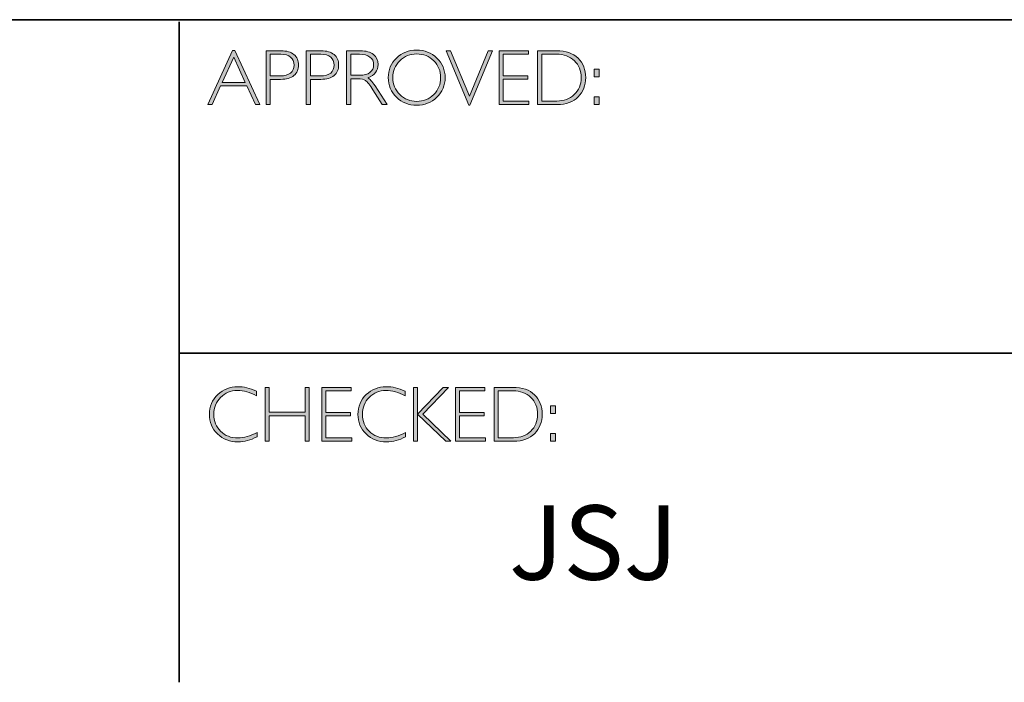
# Model space of a CAD drawing. Units: inches. Extents: x -14555 to 29, y -20 to 11408.
# Drawn here: x 17 to 21, y -20 to -18 of the extents above; entities that cross this region are included whole.
import ezdxf

# ---------------------------------------------------------------- set-up
doc = ezdxf.new("R2010")
doc.units = ezdxf.units.IN
doc.header["$MEASUREMENT"] = 0
doc.layers.add('Layer 1', color=7, linetype='Continuous')

# ---------------------------------------------------------------- blocks, each defined once
blk = doc.blocks.new('block 9')
at = {"layer": 'Layer 1', "true_color": 0x1c1c1b}
h = blk.add_hatch(color=250, dxfattribs=at)
h.dxf.hatch_style = 2
h.paths.add_polyline_path([(18.0284, -17.833), (18.1285, -18.0511), (18.1109, -18.0511), (18.0767, -17.9762), (17.9708, -17.9762), (17.9366, -18.0511), (17.9191, -18.0511), (18.0192, -17.833)])
h.paths.add_polyline_path([(18.0703, -17.9623), (18.0236, -17.8603), (17.9771, -17.9623)])
h = blk.add_hatch(color=250, dxfattribs=at)
h.dxf.hatch_style = 2
edge = h.paths.add_edge_path()
edge.add_spline(control_points=[(18.1544, -17.8346), (18.1544, -17.8346), (18.2141, -17.8346), (18.2141, -17.8346), (18.2369, -17.8346), (18.2544, -17.8397), (18.2666, -17.8499), (18.2787, -17.8601), (18.2848, -17.8741), (18.2848, -17.8918), (18.2848, -17.9096), (18.2787, -17.9238), (18.2664, -17.9342), (18.2542, -17.9447), (18.2362, -17.9499), (18.2125, -17.9499), (18.2125, -17.9499), (18.1711, -17.9499), (18.1711, -17.9499), (18.1711, -17.9499), (18.1711, -18.0511), (18.1711, -18.0511), (18.1711, -18.0511), (18.1544, -18.0511), (18.1544, -18.0511), (18.1544, -18.0511), (18.1544, -17.8346), (18.1544, -17.8346)], knot_values=[0, 0, 0, 0, 1, 1, 1, 2, 2, 2, 3, 3, 3, 4, 4, 4, 5, 5, 5, 6, 6, 6, 7, 7, 7, 8, 8, 8, 9, 9, 9, 9], degree=3, periodic=0)
edge = h.paths.add_edge_path()
edge.add_spline(control_points=[(18.1711, -17.8485), (18.1711, -17.8485), (18.1711, -17.9359), (18.1711, -17.9359), (18.1711, -17.9359), (18.2114, -17.9359), (18.2114, -17.9359), (18.2295, -17.9359), (18.2433, -17.9321), (18.2527, -17.9245), (18.2621, -17.9168), (18.2668, -17.906), (18.2668, -17.8921), (18.2668, -17.8787), (18.2622, -17.8682), (18.253, -17.8603), (18.2438, -17.8524), (18.2306, -17.8485), (18.2134, -17.8485), (18.2134, -17.8485), (18.1711, -17.8485), (18.1711, -17.8485)], knot_values=[0, 0, 0, 0, 1, 1, 1, 2, 2, 2, 3, 3, 3, 4, 4, 4, 5, 5, 5, 6, 6, 6, 7, 7, 7, 7], degree=3, periodic=0)
h = blk.add_hatch(color=250, dxfattribs=at)
h.dxf.hatch_style = 2
edge = h.paths.add_edge_path()
edge.add_spline(control_points=[(18.3162, -17.8346), (18.3162, -17.8346), (18.3759, -17.8346), (18.3759, -17.8346), (18.3988, -17.8346), (18.4163, -17.8397), (18.4284, -17.8499), (18.4405, -17.8601), (18.4466, -17.8741), (18.4466, -17.8918), (18.4466, -17.9096), (18.4405, -17.9238), (18.4282, -17.9342), (18.416, -17.9447), (18.398, -17.9499), (18.3744, -17.9499), (18.3744, -17.9499), (18.333, -17.9499), (18.333, -17.9499), (18.333, -17.9499), (18.333, -18.0511), (18.333, -18.0511), (18.333, -18.0511), (18.3162, -18.0511), (18.3162, -18.0511), (18.3162, -18.0511), (18.3162, -17.8346), (18.3162, -17.8346)], knot_values=[0, 0, 0, 0, 1, 1, 1, 2, 2, 2, 3, 3, 3, 4, 4, 4, 5, 5, 5, 6, 6, 6, 7, 7, 7, 8, 8, 8, 9, 9, 9, 9], degree=3, periodic=0)
edge = h.paths.add_edge_path()
edge.add_spline(control_points=[(18.333, -17.8485), (18.333, -17.8485), (18.333, -17.9359), (18.333, -17.9359), (18.333, -17.9359), (18.3733, -17.9359), (18.3733, -17.9359), (18.3914, -17.9359), (18.4051, -17.9321), (18.4145, -17.9245), (18.4239, -17.9168), (18.4286, -17.906), (18.4286, -17.8921), (18.4286, -17.8787), (18.424, -17.8682), (18.4148, -17.8603), (18.4056, -17.8524), (18.3924, -17.8485), (18.3753, -17.8485), (18.3753, -17.8485), (18.333, -17.8485), (18.333, -17.8485)], knot_values=[0, 0, 0, 0, 1, 1, 1, 2, 2, 2, 3, 3, 3, 4, 4, 4, 5, 5, 5, 6, 6, 6, 7, 7, 7, 7], degree=3, periodic=0)
h = blk.add_hatch(color=250, dxfattribs=at)
h.dxf.hatch_style = 2
edge = h.paths.add_edge_path()
edge.add_spline(control_points=[(18.4784, -17.8346), (18.4784, -17.8346), (18.5339, -17.8346), (18.5339, -17.8346), (18.5572, -17.8346), (18.5749, -17.8396), (18.5872, -17.8497), (18.5995, -17.8598), (18.6057, -17.8734), (18.6057, -17.8905), (18.6057, -17.9155), (18.5919, -17.9331), (18.5644, -17.9432), (18.5716, -17.9466), (18.5812, -17.9576), (18.5933, -17.9762), (18.5933, -17.9762), (18.6423, -18.0511), (18.6423, -18.0511), (18.6423, -18.0511), (18.6224, -18.0511), (18.6224, -18.0511), (18.6224, -18.0511), (18.5847, -17.9918), (18.5847, -17.9918), (18.5721, -17.9719), (18.5623, -17.9595), (18.5553, -17.9546), (18.5482, -17.9497), (18.538, -17.9473), (18.5244, -17.9473), (18.5244, -17.9473), (18.4951, -17.9473), (18.4951, -17.9473), (18.4951, -17.9473), (18.4951, -18.0511), (18.4951, -18.0511), (18.4951, -18.0511), (18.4784, -18.0511), (18.4784, -18.0511), (18.4784, -18.0511), (18.4784, -17.8346), (18.4784, -17.8346)], knot_values=[0, 0, 0, 0, 1, 1, 1, 2, 2, 2, 3, 3, 3, 4, 4, 4, 5, 5, 5, 6, 6, 6, 7, 7, 7, 8, 8, 8, 9, 9, 9, 10, 10, 10, 11, 11, 11, 12, 12, 12, 13, 13, 13, 14, 14, 14, 14], degree=3, periodic=0)
edge = h.paths.add_edge_path()
edge.add_spline(control_points=[(18.4951, -17.8485), (18.4951, -17.8485), (18.4951, -17.9333), (18.4951, -17.9333), (18.4951, -17.9333), (18.5311, -17.9333), (18.5311, -17.9333), (18.5494, -17.9333), (18.5634, -17.9296), (18.573, -17.9222), (18.5827, -17.9148), (18.5875, -17.9044), (18.5875, -17.8908), (18.5875, -17.8775), (18.5826, -17.8671), (18.5728, -17.8597), (18.563, -17.8522), (18.5489, -17.8485), (18.5305, -17.8485), (18.5305, -17.8485), (18.4951, -17.8485), (18.4951, -17.8485)], knot_values=[0, 0, 0, 0, 1, 1, 1, 2, 2, 2, 3, 3, 3, 4, 4, 4, 5, 5, 5, 6, 6, 6, 7, 7, 7, 7], degree=3, periodic=0)
h = blk.add_hatch(color=250, dxfattribs=at)
h.dxf.hatch_style = 2
edge = h.paths.add_edge_path()
edge.add_spline(control_points=[(18.761, -17.8317), (18.7931, -17.8317), (18.8202, -17.8425), (18.8425, -17.8641), (18.8648, -17.8856), (18.8759, -17.9119), (18.8759, -17.9429), (18.8759, -17.9738), (18.8648, -18), (18.8425, -18.0216), (18.8202, -18.0431), (18.7931, -18.0539), (18.761, -18.0539), (18.7291, -18.0539), (18.7021, -18.0431), (18.6799, -18.0216), (18.6577, -18), (18.6466, -17.9738), (18.6466, -17.9429), (18.6466, -17.9119), (18.6577, -17.8856), (18.6799, -17.8641), (18.7021, -17.8425), (18.7291, -17.8317), (18.761, -17.8317)], knot_values=[0, 0, 0, 0, 1, 1, 1, 2, 2, 2, 3, 3, 3, 4, 4, 4, 5, 5, 5, 6, 6, 6, 7, 7, 7, 8, 8, 8, 8], degree=3, periodic=0)
edge = h.paths.add_edge_path()
edge.add_spline(control_points=[(18.7617, -18.0384), (18.7886, -18.0384), (18.8114, -18.0292), (18.8299, -18.0108), (18.8485, -17.9923), (18.8578, -17.9697), (18.8578, -17.9429), (18.8578, -17.916), (18.8485, -17.8934), (18.8299, -17.8749), (18.8114, -17.8565), (18.7886, -17.8473), (18.7617, -17.8473), (18.7346, -17.8473), (18.7117, -17.8565), (18.6929, -17.8749), (18.6742, -17.8934), (18.6647, -17.916), (18.6647, -17.9429), (18.6647, -17.9697), (18.6742, -17.9923), (18.6929, -18.0108), (18.7117, -18.0292), (18.7346, -18.0384), (18.7617, -18.0384)], knot_values=[0, 0, 0, 0, 1, 1, 1, 2, 2, 2, 3, 3, 3, 4, 4, 4, 5, 5, 5, 6, 6, 6, 7, 7, 7, 8, 8, 8, 8], degree=3, periodic=0)
h = blk.add_hatch(color=250, dxfattribs=at)
h.dxf.hatch_style = 2
h.paths.add_polyline_path([(19.0669, -17.8346), (18.9761, -18.0533), (18.9712, -18.0533), (18.8801, -17.8346), (18.897, -17.8346), (18.9738, -18.0178), (19.05, -17.8346)])
h = blk.add_hatch(color=250, dxfattribs=at)
h.dxf.hatch_style = 2
h.paths.add_polyline_path([(19.2114, -17.8346), (19.2114, -17.8485), (19.11, -17.8485), (19.11, -17.9352), (19.2087, -17.9352), (19.2087, -17.9493), (19.11, -17.9493), (19.11, -18.0372), (19.2139, -18.0372), (19.2139, -18.0511), (19.0932, -18.0511), (19.0932, -17.8346)])
h = blk.add_hatch(color=250, dxfattribs=at)
h.dxf.hatch_style = 2
edge = h.paths.add_edge_path()
edge.add_spline(control_points=[(19.2486, -17.8346), (19.2486, -17.8346), (19.3244, -17.8346), (19.3244, -17.8346), (19.3627, -17.8346), (19.392, -17.8446), (19.4122, -17.8648), (19.4324, -17.8849), (19.4425, -17.911), (19.4425, -17.9429), (19.4425, -17.9742), (19.4325, -18.0001), (19.4125, -18.0205), (19.3925, -18.0409), (19.3641, -18.0511), (19.3273, -18.0511), (19.3273, -18.0511), (19.2486, -18.0511), (19.2486, -18.0511), (19.2486, -18.0511), (19.2486, -17.8346), (19.2486, -17.8346)], knot_values=[0, 0, 0, 0, 1, 1, 1, 2, 2, 2, 3, 3, 3, 4, 4, 4, 5, 5, 5, 6, 6, 6, 7, 7, 7, 7], degree=3, periodic=0)
edge = h.paths.add_edge_path()
edge.add_spline(control_points=[(19.2653, -17.8485), (19.2653, -17.8485), (19.2653, -18.0372), (19.2653, -18.0372), (19.2653, -18.0372), (19.3264, -18.0372), (19.3264, -18.0372), (19.3544, -18.0372), (19.3777, -18.0286), (19.3964, -18.0114), (19.4151, -17.9941), (19.4244, -17.9713), (19.4244, -17.9429), (19.4244, -17.9151), (19.4152, -17.8924), (19.3968, -17.8749), (19.3784, -17.8573), (19.3546, -17.8485), (19.3253, -17.8485), (19.3253, -17.8485), (19.2653, -17.8485), (19.2653, -17.8485)], knot_values=[0, 0, 0, 0, 1, 1, 1, 2, 2, 2, 3, 3, 3, 4, 4, 4, 5, 5, 5, 6, 6, 6, 7, 7, 7, 7], degree=3, periodic=0)
h = blk.add_hatch(color=250, dxfattribs=at)
h.dxf.hatch_style = 2
h.paths.add_polyline_path([(19.4969, -17.9085), (19.4969, -17.9394), (19.4763, -17.9394), (19.4763, -17.9085)])
h.paths.add_polyline_path([(19.4969, -18.0203), (19.4969, -18.0511), (19.4763, -18.0511), (19.4763, -18.0203)])
at = {"layer": 'Layer 1', "lineweight": 0}
for points in [[(18.0284, -17.833), (18.1285, -18.0511), (18.1109, -18.0511), (18.0767, -17.9762), (17.9708, -17.9762), (17.9366, -18.0511), (17.9191, -18.0511), (18.0192, -17.833), (18.0284, -17.833)], [(18.0703, -17.9623), (18.0236, -17.8603), (17.9771, -17.9623), (18.0703, -17.9623)], [(19.0669, -17.8346), (18.9761, -18.0533), (18.9712, -18.0533), (18.8801, -17.8346), (18.897, -17.8346), (18.9738, -18.0178), (19.05, -17.8346), (19.0669, -17.8346)], [(19.2114, -17.8346), (19.2114, -17.8485), (19.11, -17.8485), (19.11, -17.9352), (19.2087, -17.9352), (19.2087, -17.9493), (19.11, -17.9493), (19.11, -18.0372), (19.2139, -18.0372), (19.2139, -18.0511), (19.0932, -18.0511), (19.0932, -17.8346), (19.2114, -17.8346)], [(19.4969, -17.9085), (19.4969, -17.9394), (19.4763, -17.9394), (19.4763, -17.9085), (19.4969, -17.9085)], [(19.4969, -18.0203), (19.4969, -18.0511), (19.4763, -18.0511), (19.4763, -18.0203), (19.4969, -18.0203)]]:
    blk.add_lwpolyline(points, dxfattribs=at)
for points, knots in [([(18.1544, -17.8346), (18.1544, -17.8346), (18.2141, -17.8346), (18.2141, -17.8346), (18.2369, -17.8346), (18.2544, -17.8397), (18.2666, -17.8499), (18.2787, -17.8601), (18.2848, -17.8741), (18.2848, -17.8918), (18.2848, -17.9096), (18.2787, -17.9238), (18.2664, -17.9342), (18.2542, -17.9447), (18.2362, -17.9499), (18.2125, -17.9499), (18.2125, -17.9499), (18.1711, -17.9499), (18.1711, -17.9499), (18.1711, -17.9499), (18.1711, -18.0511), (18.1711, -18.0511), (18.1711, -18.0511), (18.1544, -18.0511), (18.1544, -18.0511), (18.1544, -18.0511), (18.1544, -17.8346), (18.1544, -17.8346)], [0, 0, 0, 0, 1, 1, 1, 2, 2, 2, 3, 3, 3, 4, 4, 4, 5, 5, 5, 6, 6, 6, 7, 7, 7, 8, 8, 8, 9, 9, 9, 9]), ([(18.1711, -17.8485), (18.1711, -17.8485), (18.1711, -17.9359), (18.1711, -17.9359), (18.1711, -17.9359), (18.2114, -17.9359), (18.2114, -17.9359), (18.2295, -17.9359), (18.2433, -17.9321), (18.2527, -17.9245), (18.2621, -17.9168), (18.2668, -17.906), (18.2668, -17.8921), (18.2668, -17.8787), (18.2622, -17.8682), (18.253, -17.8603), (18.2438, -17.8524), (18.2306, -17.8485), (18.2134, -17.8485), (18.2134, -17.8485), (18.1711, -17.8485), (18.1711, -17.8485)], [0, 0, 0, 0, 1, 1, 1, 2, 2, 2, 3, 3, 3, 4, 4, 4, 5, 5, 5, 6, 6, 6, 7, 7, 7, 7]), ([(18.3162, -17.8346), (18.3162, -17.8346), (18.3759, -17.8346), (18.3759, -17.8346), (18.3988, -17.8346), (18.4163, -17.8397), (18.4284, -17.8499), (18.4405, -17.8601), (18.4466, -17.8741), (18.4466, -17.8918), (18.4466, -17.9096), (18.4405, -17.9238), (18.4282, -17.9342), (18.416, -17.9447), (18.398, -17.9499), (18.3744, -17.9499), (18.3744, -17.9499), (18.333, -17.9499), (18.333, -17.9499), (18.333, -17.9499), (18.333, -18.0511), (18.333, -18.0511), (18.333, -18.0511), (18.3162, -18.0511), (18.3162, -18.0511), (18.3162, -18.0511), (18.3162, -17.8346), (18.3162, -17.8346)], [0, 0, 0, 0, 1, 1, 1, 2, 2, 2, 3, 3, 3, 4, 4, 4, 5, 5, 5, 6, 6, 6, 7, 7, 7, 8, 8, 8, 9, 9, 9, 9]), ([(18.333, -17.8485), (18.333, -17.8485), (18.333, -17.9359), (18.333, -17.9359), (18.333, -17.9359), (18.3733, -17.9359), (18.3733, -17.9359), (18.3914, -17.9359), (18.4051, -17.9321), (18.4145, -17.9245), (18.4239, -17.9168), (18.4286, -17.906), (18.4286, -17.8921), (18.4286, -17.8787), (18.424, -17.8682), (18.4148, -17.8603), (18.4056, -17.8524), (18.3924, -17.8485), (18.3753, -17.8485), (18.3753, -17.8485), (18.333, -17.8485), (18.333, -17.8485)], [0, 0, 0, 0, 1, 1, 1, 2, 2, 2, 3, 3, 3, 4, 4, 4, 5, 5, 5, 6, 6, 6, 7, 7, 7, 7]), ([(18.4784, -17.8346), (18.4784, -17.8346), (18.5339, -17.8346), (18.5339, -17.8346), (18.5572, -17.8346), (18.5749, -17.8396), (18.5872, -17.8497), (18.5995, -17.8598), (18.6057, -17.8734), (18.6057, -17.8905), (18.6057, -17.9155), (18.5919, -17.9331), (18.5644, -17.9432), (18.5716, -17.9466), (18.5812, -17.9576), (18.5933, -17.9762), (18.5933, -17.9762), (18.6423, -18.0511), (18.6423, -18.0511), (18.6423, -18.0511), (18.6224, -18.0511), (18.6224, -18.0511), (18.6224, -18.0511), (18.5847, -17.9918), (18.5847, -17.9918), (18.5721, -17.9719), (18.5623, -17.9595), (18.5553, -17.9546), (18.5482, -17.9497), (18.538, -17.9473), (18.5244, -17.9473), (18.5244, -17.9473), (18.4951, -17.9473), (18.4951, -17.9473), (18.4951, -17.9473), (18.4951, -18.0511), (18.4951, -18.0511), (18.4951, -18.0511), (18.4784, -18.0511), (18.4784, -18.0511), (18.4784, -18.0511), (18.4784, -17.8346), (18.4784, -17.8346)], [0, 0, 0, 0, 1, 1, 1, 2, 2, 2, 3, 3, 3, 4, 4, 4, 5, 5, 5, 6, 6, 6, 7, 7, 7, 8, 8, 8, 9, 9, 9, 10, 10, 10, 11, 11, 11, 12, 12, 12, 13, 13, 13, 14, 14, 14, 14]), ([(18.4951, -17.8485), (18.4951, -17.8485), (18.4951, -17.9333), (18.4951, -17.9333), (18.4951, -17.9333), (18.5311, -17.9333), (18.5311, -17.9333), (18.5494, -17.9333), (18.5634, -17.9296), (18.573, -17.9222), (18.5827, -17.9148), (18.5875, -17.9044), (18.5875, -17.8908), (18.5875, -17.8775), (18.5826, -17.8671), (18.5728, -17.8597), (18.563, -17.8522), (18.5489, -17.8485), (18.5305, -17.8485), (18.5305, -17.8485), (18.4951, -17.8485), (18.4951, -17.8485)], [0, 0, 0, 0, 1, 1, 1, 2, 2, 2, 3, 3, 3, 4, 4, 4, 5, 5, 5, 6, 6, 6, 7, 7, 7, 7]), ([(18.761, -17.8317), (18.7931, -17.8317), (18.8202, -17.8425), (18.8425, -17.8641), (18.8648, -17.8856), (18.8759, -17.9119), (18.8759, -17.9429), (18.8759, -17.9738), (18.8648, -18), (18.8425, -18.0216), (18.8202, -18.0431), (18.7931, -18.0539), (18.761, -18.0539), (18.7291, -18.0539), (18.7021, -18.0431), (18.6799, -18.0216), (18.6577, -18), (18.6466, -17.9738), (18.6466, -17.9429), (18.6466, -17.9119), (18.6577, -17.8856), (18.6799, -17.8641), (18.7021, -17.8425), (18.7291, -17.8317), (18.761, -17.8317)], [0, 0, 0, 0, 1, 1, 1, 2, 2, 2, 3, 3, 3, 4, 4, 4, 5, 5, 5, 6, 6, 6, 7, 7, 7, 8, 8, 8, 8]), ([(18.7617, -18.0384), (18.7886, -18.0384), (18.8114, -18.0292), (18.8299, -18.0108), (18.8485, -17.9923), (18.8578, -17.9697), (18.8578, -17.9429), (18.8578, -17.916), (18.8485, -17.8934), (18.8299, -17.8749), (18.8114, -17.8565), (18.7886, -17.8473), (18.7617, -17.8473), (18.7346, -17.8473), (18.7117, -17.8565), (18.6929, -17.8749), (18.6742, -17.8934), (18.6647, -17.916), (18.6647, -17.9429), (18.6647, -17.9697), (18.6742, -17.9923), (18.6929, -18.0108), (18.7117, -18.0292), (18.7346, -18.0384), (18.7617, -18.0384)], [0, 0, 0, 0, 1, 1, 1, 2, 2, 2, 3, 3, 3, 4, 4, 4, 5, 5, 5, 6, 6, 6, 7, 7, 7, 8, 8, 8, 8]), ([(19.2486, -17.8346), (19.2486, -17.8346), (19.3244, -17.8346), (19.3244, -17.8346), (19.3627, -17.8346), (19.392, -17.8446), (19.4122, -17.8648), (19.4324, -17.8849), (19.4425, -17.911), (19.4425, -17.9429), (19.4425, -17.9742), (19.4325, -18.0001), (19.4125, -18.0205), (19.3925, -18.0409), (19.3641, -18.0511), (19.3273, -18.0511), (19.3273, -18.0511), (19.2486, -18.0511), (19.2486, -18.0511), (19.2486, -18.0511), (19.2486, -17.8346), (19.2486, -17.8346)], [0, 0, 0, 0, 1, 1, 1, 2, 2, 2, 3, 3, 3, 4, 4, 4, 5, 5, 5, 6, 6, 6, 7, 7, 7, 7]), ([(19.2653, -17.8485), (19.2653, -17.8485), (19.2653, -18.0372), (19.2653, -18.0372), (19.2653, -18.0372), (19.3264, -18.0372), (19.3264, -18.0372), (19.3544, -18.0372), (19.3777, -18.0286), (19.3964, -18.0114), (19.4151, -17.9941), (19.4244, -17.9713), (19.4244, -17.9429), (19.4244, -17.9151), (19.4152, -17.8924), (19.3968, -17.8749), (19.3784, -17.8573), (19.3546, -17.8485), (19.3253, -17.8485), (19.3253, -17.8485), (19.2653, -17.8485), (19.2653, -17.8485)], [0, 0, 0, 0, 1, 1, 1, 2, 2, 2, 3, 3, 3, 4, 4, 4, 5, 5, 5, 6, 6, 6, 7, 7, 7, 7])]:
    blk.add_open_spline(points, degree=3, knots=knots, dxfattribs=at)
blk = doc.blocks.new('block 10')
at = {"layer": 'Layer 1', "true_color": 0x1c1c1b}
h = blk.add_hatch(color=250, dxfattribs=at)
h.dxf.hatch_style = 2
edge = h.paths.add_edge_path()
edge.add_spline(control_points=[(18.1154, -19.2061), (18.1154, -19.2061), (18.1154, -19.2244), (18.1154, -19.2244), (18.0892, -19.2105), (18.0634, -19.2035), (18.0382, -19.2035), (18.0113, -19.2035), (17.9889, -19.2126), (17.9708, -19.2309), (17.9527, -19.2492), (17.9436, -19.2721), (17.9436, -19.2995), (17.9436, -19.3272), (17.9527, -19.35), (17.9709, -19.3678), (17.9891, -19.3857), (18.0123, -19.3946), (18.0406, -19.3946), (18.0641, -19.3946), (18.0898, -19.3873), (18.1176, -19.3725), (18.1176, -19.3725), (18.1176, -19.3899), (18.1176, -19.3899), (18.092, -19.4034), (18.0664, -19.4102), (18.0409, -19.4102), (18.0079, -19.4102), (17.9804, -19.3996), (17.9585, -19.3785), (17.9365, -19.3573), (17.9255, -19.331), (17.9255, -19.2995), (17.9255, -19.2677), (17.9367, -19.2412), (17.9591, -19.2199), (17.9816, -19.1987), (18.0083, -19.188), (18.0393, -19.188), (18.0637, -19.188), (18.0891, -19.194), (18.1154, -19.2061)], knot_values=[0, 0, 0, 0, 1, 1, 1, 2, 2, 2, 3, 3, 3, 4, 4, 4, 5, 5, 5, 6, 6, 6, 7, 7, 7, 8, 8, 8, 9, 9, 9, 10, 10, 10, 11, 11, 11, 12, 12, 12, 13, 13, 13, 14, 14, 14, 14], degree=3, periodic=0)
h = blk.add_hatch(color=250, dxfattribs=at)
h.dxf.hatch_style = 2
h.paths.add_polyline_path([(18.3281, -19.1908), (18.3281, -19.4074), (18.3112, -19.4074), (18.3112, -19.3047), (18.1667, -19.3047), (18.1667, -19.4074), (18.15, -19.4074), (18.15, -19.1908), (18.1667, -19.1908), (18.1667, -19.2908), (18.3112, -19.2908), (18.3112, -19.1908)])
h = blk.add_hatch(color=250, dxfattribs=at)
h.dxf.hatch_style = 2
h.paths.add_polyline_path([(18.4968, -19.1908), (18.4968, -19.2047), (18.3954, -19.2047), (18.3954, -19.2914), (18.4941, -19.2914), (18.4941, -19.3055), (18.3954, -19.3055), (18.3954, -19.3934), (18.4993, -19.3934), (18.4993, -19.4074), (18.3787, -19.4074), (18.3787, -19.1908)])
h = blk.add_hatch(color=250, dxfattribs=at)
h.dxf.hatch_style = 2
edge = h.paths.add_edge_path()
edge.add_spline(control_points=[(18.7143, -19.2061), (18.7143, -19.2061), (18.7143, -19.2244), (18.7143, -19.2244), (18.688, -19.2105), (18.6623, -19.2035), (18.6371, -19.2035), (18.6102, -19.2035), (18.5877, -19.2126), (18.5697, -19.2309), (18.5516, -19.2492), (18.5425, -19.2721), (18.5425, -19.2995), (18.5425, -19.3272), (18.5516, -19.35), (18.5698, -19.3678), (18.588, -19.3857), (18.6112, -19.3946), (18.6394, -19.3946), (18.663, -19.3946), (18.6886, -19.3873), (18.7165, -19.3725), (18.7165, -19.3725), (18.7165, -19.3899), (18.7165, -19.3899), (18.6908, -19.4034), (18.6653, -19.4102), (18.6397, -19.4102), (18.6068, -19.4102), (18.5793, -19.3996), (18.5573, -19.3785), (18.5354, -19.3573), (18.5244, -19.331), (18.5244, -19.2995), (18.5244, -19.2677), (18.5356, -19.2412), (18.558, -19.2199), (18.5804, -19.1987), (18.6072, -19.188), (18.6382, -19.188), (18.6626, -19.188), (18.688, -19.194), (18.7143, -19.2061)], knot_values=[0, 0, 0, 0, 1, 1, 1, 2, 2, 2, 3, 3, 3, 4, 4, 4, 5, 5, 5, 6, 6, 6, 7, 7, 7, 8, 8, 8, 9, 9, 9, 10, 10, 10, 11, 11, 11, 12, 12, 12, 13, 13, 13, 14, 14, 14, 14], degree=3, periodic=0)
h = blk.add_hatch(color=250, dxfattribs=at)
h.dxf.hatch_style = 2
h.paths.add_polyline_path([(18.8895, -19.1908), (18.7858, -19.299), (18.8994, -19.4074), (18.8781, -19.4074), (18.7647, -19.2991), (18.7647, -19.4074), (18.748, -19.4074), (18.748, -19.1908), (18.7647, -19.1908), (18.7647, -19.2985), (18.8686, -19.1908)])
h = blk.add_hatch(color=250, dxfattribs=at)
h.dxf.hatch_style = 2
h.paths.add_polyline_path([(19.0358, -19.1908), (19.0358, -19.2047), (18.9345, -19.2047), (18.9345, -19.2914), (19.0332, -19.2914), (19.0332, -19.3055), (18.9345, -19.3055), (18.9345, -19.3934), (19.0383, -19.3934), (19.0383, -19.4074), (18.9177, -19.4074), (18.9177, -19.1908)])
h = blk.add_hatch(color=250, dxfattribs=at)
h.dxf.hatch_style = 2
edge = h.paths.add_edge_path()
edge.add_spline(control_points=[(19.073, -19.1908), (19.073, -19.1908), (19.1489, -19.1908), (19.1489, -19.1908), (19.1872, -19.1908), (19.2165, -19.2009), (19.2367, -19.221), (19.2569, -19.2412), (19.267, -19.2672), (19.267, -19.2991), (19.267, -19.3305), (19.257, -19.3563), (19.237, -19.3767), (19.217, -19.3972), (19.1886, -19.4074), (19.1518, -19.4074), (19.1518, -19.4074), (19.073, -19.4074), (19.073, -19.4074), (19.073, -19.4074), (19.073, -19.1908), (19.073, -19.1908)], knot_values=[0, 0, 0, 0, 1, 1, 1, 2, 2, 2, 3, 3, 3, 4, 4, 4, 5, 5, 5, 6, 6, 6, 7, 7, 7, 7], degree=3, periodic=0)
edge = h.paths.add_edge_path()
edge.add_spline(control_points=[(19.0898, -19.2047), (19.0898, -19.2047), (19.0898, -19.3934), (19.0898, -19.3934), (19.0898, -19.3934), (19.1509, -19.3934), (19.1509, -19.3934), (19.1789, -19.3934), (19.2022, -19.3848), (19.2209, -19.3676), (19.2395, -19.3504), (19.2488, -19.3276), (19.2488, -19.2991), (19.2488, -19.2713), (19.2397, -19.2487), (19.2213, -19.2311), (19.2029, -19.2135), (19.179, -19.2047), (19.1498, -19.2047), (19.1498, -19.2047), (19.0898, -19.2047), (19.0898, -19.2047)], knot_values=[0, 0, 0, 0, 1, 1, 1, 2, 2, 2, 3, 3, 3, 4, 4, 4, 5, 5, 5, 6, 6, 6, 7, 7, 7, 7], degree=3, periodic=0)
h = blk.add_hatch(color=250, dxfattribs=at)
h.dxf.hatch_style = 2
h.paths.add_polyline_path([(19.3214, -19.2647), (19.3214, -19.2956), (19.3008, -19.2956), (19.3008, -19.2647)])
h.paths.add_polyline_path([(19.3214, -19.3765), (19.3214, -19.4074), (19.3008, -19.4074), (19.3008, -19.3765)])
at = {"layer": 'Layer 1', "lineweight": 0}
for points in [[(18.3281, -19.1908), (18.3281, -19.4074), (18.3112, -19.4074), (18.3112, -19.3047), (18.1667, -19.3047), (18.1667, -19.4074), (18.15, -19.4074), (18.15, -19.1908), (18.1667, -19.1908), (18.1667, -19.2908), (18.3112, -19.2908), (18.3112, -19.1908), (18.3281, -19.1908)], [(18.4968, -19.1908), (18.4968, -19.2047), (18.3954, -19.2047), (18.3954, -19.2914), (18.4941, -19.2914), (18.4941, -19.3055), (18.3954, -19.3055), (18.3954, -19.3934), (18.4993, -19.3934), (18.4993, -19.4074), (18.3787, -19.4074), (18.3787, -19.1908), (18.4968, -19.1908)], [(18.8895, -19.1908), (18.7858, -19.299), (18.8994, -19.4074), (18.8781, -19.4074), (18.7647, -19.2991), (18.7647, -19.4074), (18.748, -19.4074), (18.748, -19.1908), (18.7647, -19.1908), (18.7647, -19.2985), (18.8686, -19.1908), (18.8895, -19.1908)], [(19.0358, -19.1908), (19.0358, -19.2047), (18.9345, -19.2047), (18.9345, -19.2914), (19.0332, -19.2914), (19.0332, -19.3055), (18.9345, -19.3055), (18.9345, -19.3934), (19.0383, -19.3934), (19.0383, -19.4074), (18.9177, -19.4074), (18.9177, -19.1908), (19.0358, -19.1908)], [(19.3214, -19.2647), (19.3214, -19.2956), (19.3008, -19.2956), (19.3008, -19.2647), (19.3214, -19.2647)], [(19.3214, -19.3765), (19.3214, -19.4074), (19.3008, -19.4074), (19.3008, -19.3765), (19.3214, -19.3765)]]:
    blk.add_lwpolyline(points, dxfattribs=at)
for points, knots in [([(18.1154, -19.2061), (18.1154, -19.2061), (18.1154, -19.2244), (18.1154, -19.2244), (18.0892, -19.2105), (18.0634, -19.2035), (18.0382, -19.2035), (18.0113, -19.2035), (17.9889, -19.2126), (17.9708, -19.2309), (17.9527, -19.2492), (17.9436, -19.2721), (17.9436, -19.2995), (17.9436, -19.3272), (17.9527, -19.35), (17.9709, -19.3678), (17.9891, -19.3857), (18.0123, -19.3946), (18.0406, -19.3946), (18.0641, -19.3946), (18.0898, -19.3873), (18.1176, -19.3725), (18.1176, -19.3725), (18.1176, -19.3899), (18.1176, -19.3899), (18.092, -19.4034), (18.0664, -19.4102), (18.0409, -19.4102), (18.0079, -19.4102), (17.9804, -19.3996), (17.9585, -19.3785), (17.9365, -19.3573), (17.9255, -19.331), (17.9255, -19.2995), (17.9255, -19.2677), (17.9367, -19.2412), (17.9591, -19.2199), (17.9816, -19.1987), (18.0083, -19.188), (18.0393, -19.188), (18.0637, -19.188), (18.0891, -19.194), (18.1154, -19.2061)], [0, 0, 0, 0, 1, 1, 1, 2, 2, 2, 3, 3, 3, 4, 4, 4, 5, 5, 5, 6, 6, 6, 7, 7, 7, 8, 8, 8, 9, 9, 9, 10, 10, 10, 11, 11, 11, 12, 12, 12, 13, 13, 13, 14, 14, 14, 14]), ([(18.7143, -19.2061), (18.7143, -19.2061), (18.7143, -19.2244), (18.7143, -19.2244), (18.688, -19.2105), (18.6623, -19.2035), (18.6371, -19.2035), (18.6102, -19.2035), (18.5877, -19.2126), (18.5697, -19.2309), (18.5516, -19.2492), (18.5425, -19.2721), (18.5425, -19.2995), (18.5425, -19.3272), (18.5516, -19.35), (18.5698, -19.3678), (18.588, -19.3857), (18.6112, -19.3946), (18.6394, -19.3946), (18.663, -19.3946), (18.6886, -19.3873), (18.7165, -19.3725), (18.7165, -19.3725), (18.7165, -19.3899), (18.7165, -19.3899), (18.6908, -19.4034), (18.6653, -19.4102), (18.6397, -19.4102), (18.6068, -19.4102), (18.5793, -19.3996), (18.5573, -19.3785), (18.5354, -19.3573), (18.5244, -19.331), (18.5244, -19.2995), (18.5244, -19.2677), (18.5356, -19.2412), (18.558, -19.2199), (18.5804, -19.1987), (18.6072, -19.188), (18.6382, -19.188), (18.6626, -19.188), (18.688, -19.194), (18.7143, -19.2061)], [0, 0, 0, 0, 1, 1, 1, 2, 2, 2, 3, 3, 3, 4, 4, 4, 5, 5, 5, 6, 6, 6, 7, 7, 7, 8, 8, 8, 9, 9, 9, 10, 10, 10, 11, 11, 11, 12, 12, 12, 13, 13, 13, 14, 14, 14, 14]), ([(19.073, -19.1908), (19.073, -19.1908), (19.1489, -19.1908), (19.1489, -19.1908), (19.1872, -19.1908), (19.2165, -19.2009), (19.2367, -19.221), (19.2569, -19.2412), (19.267, -19.2672), (19.267, -19.2991), (19.267, -19.3305), (19.257, -19.3563), (19.237, -19.3767), (19.217, -19.3972), (19.1886, -19.4074), (19.1518, -19.4074), (19.1518, -19.4074), (19.073, -19.4074), (19.073, -19.4074), (19.073, -19.4074), (19.073, -19.1908), (19.073, -19.1908)], [0, 0, 0, 0, 1, 1, 1, 2, 2, 2, 3, 3, 3, 4, 4, 4, 5, 5, 5, 6, 6, 6, 7, 7, 7, 7]), ([(19.0898, -19.2047), (19.0898, -19.2047), (19.0898, -19.3934), (19.0898, -19.3934), (19.0898, -19.3934), (19.1509, -19.3934), (19.1509, -19.3934), (19.1789, -19.3934), (19.2022, -19.3848), (19.2209, -19.3676), (19.2395, -19.3504), (19.2488, -19.3276), (19.2488, -19.2991), (19.2488, -19.2713), (19.2397, -19.2487), (19.2213, -19.2311), (19.2029, -19.2135), (19.179, -19.2047), (19.1498, -19.2047), (19.1498, -19.2047), (19.0898, -19.2047), (19.0898, -19.2047)], [0, 0, 0, 0, 1, 1, 1, 2, 2, 2, 3, 3, 3, 4, 4, 4, 5, 5, 5, 6, 6, 6, 7, 7, 7, 7])]:
    blk.add_open_spline(points, degree=3, knots=knots, dxfattribs=at)

msp = doc.modelspace()

# ---------------------------------------------------------------- linework, layer by layer
at = {"layer": 'Layer 1', "color": 250, "lineweight": 35, "true_color": 0x1c1c1b}
for points in [[(0.6213, -17.7094), (29.0689, -17.7094)], [(17.8035, -17.7177), (17.8035, -20.3789)], [(17.8035, -19.0524), (21.9428, -19.0524), (21.9428, -17.7177)]]:
    msp.add_lwpolyline(points, dxfattribs=at)

# ---------------------------------------------------------------- block references
at = {"layer": 'Layer 1'}
for name in ['block 9', 'block 10']:
    msp.add_blockref(name, (0, 0), dxfattribs=at)

# ---------------------------------------------------------------- texts
at = {"layer": 'Layer 1', "color": 250, "true_color": 0x1c1c1b, "insert": (19.1333, -19.9656), "char_height": 0.29972, "attachment_point": 7}
msp.add_mtext('{\\fGill Sans Light|b0|i0|c0|p34;JSJ}', dxfattribs=at)

doc.saveas('drawing.dxf')
